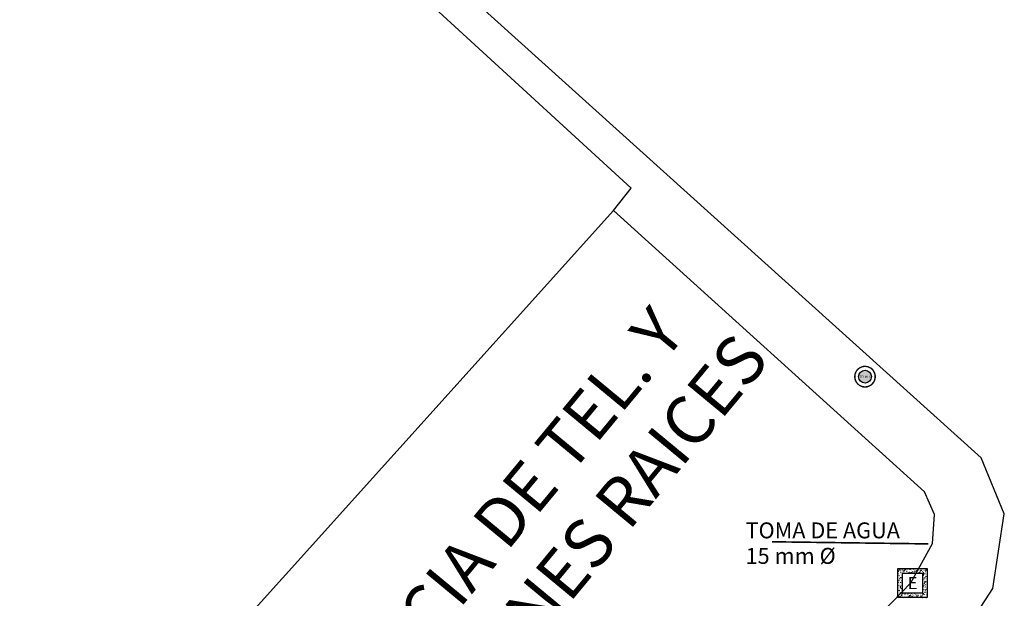
# Model space of a CAD drawing. Units: millimetres. Extents: x 682421 to 683971, y 2268816 to 2270211.
# Drawn here: x 683122 to 683234, y 2269738 to 2269803 of the extents above; entities that cross this region are included whole.
import ezdxf
from ezdxf.enums import TextEntityAlignment as Align

# ---------------------------------------------------------------- set-up
doc = ezdxf.new("R2010")
doc.units = ezdxf.units.MM
for name, color, linetype in [('Banqueta', 61, 'Continuous'), ('Lampara y Registro', 110, 'Continuous'), ('Registro Telmex', 10, 'Continuous'), ('TEXTO', 2, 'Continuous'), ('Tomas de Agua', 5, 'Continuous'), ('Traza Urbana', 253, 'Continuous')]:
    doc.layers.add(name, color=color, linetype=linetype)
doc.styles.add('ARIAL', font='ARIAL.TTF')
doc.styles.add('ARIALROUNDED', font='txt')
doc.linetypes.add('RAYACONTDIAG', pattern='A,0.8,["/",Standard,S=0.08,R=0,X=0.025,Y=-0.04],0', length=0.8)

# ---------------------------------------------------------------- blocks, each defined once
blk = doc.blocks.new('wq5')
at = {"layer": 'Lampara y Registro'}
h = blk.add_hatch(dxfattribs=at)
h.set_pattern_fill('AR-CONC', color=8, scale=0.00301, angle=-11.1768, style=0)
h.set_pattern_definition([(38.8232195934, (-3498283.41945, -6365892.88806), (0.528704330872, -0.15337046399), [0.057343615905, -0.630779774955]), (343.8232195934, (-3498283.41945, -6365892.88806), (0.007403208877, 0.58476755521), [0.045874892724, -0.504623819964]), (89.2742195934, (-3498283.3754, -6365892.90084), (0.536108977427, 0.43139413915), [0.04873454811, -0.536080029214]), (35.007419593, (-3498283.3898, -6365892.73805), (0.77598509476, -0.28232335146), [0.08601542386, -0.94616966243]), (85.458819593, (-3498283.32515, -6365892.7616), (0.84543981445, 0.59214479182), [0.07310182217, -0.80412004382]), (340.007219593, (-3498283.3898, -6365892.73805), (0.84544065548, 0.59214328161), [0.06881233909, -0.75693572995]), (9.8232195934, (-3498283.3222, -6365892.79037), (0.388059750627, -0.39046177617), [0.057343615905, -0.630779774955]), (314.8232195934, (-3498283.3222, -6365892.79037), (0.289975928753, 0.507860081), [0.045874892724, -0.504623819964]), (60.2746195934, (-3498283.2899, -6365892.8229), (0.67803468602, 0.117399759465), [0.04873454811, -0.536080029214]), (26.3232195934, (-3498283.41945, -6365892.88806), (0.0584570810944, 0.247894992485), [0, -0.4985071676, 0, -0.512269635418, 0, -0.506535273827]), (356.3232195934, (-3498283.41945, -6365892.88806), (0.255776693421, 0.256852500191), [0, -0.292070150343, 0, -0.48703844442, 0, -0.193056840213]), (316.3232195934, (-3498283.58672, -6365892.85501), (0.397066202924, -0.096031856995), [0, -0.19114538635, 0, -0.596373605412, 0, -0.791341899489]), (306.3232195934, (-3498283.66173, -6365892.8402), (0.452272023734, -0.01134421952), [0, -0.248489002255, 0, -0.396053240517, 0, -0.561967435869])])
h.paths.add_polyline_path([(1.73, 1.67), (-1.58, 1.67), (-1.58, -1.64), (1.73, -1.64)])
h.paths.add_polyline_path([(1.22, 1.15), (1.22, -1.13), (-1.06, -1.13), (-1.06, 1.15)], flags=16)
h.paths.add_polyline_path([(-0.67, -1.02), (0.86, -1.02), (0.86, 1.03), (-0.67, 1.03)], flags=8)
at = {"layer": 'Lampara y Registro', "color": 8}
blk.add_lwpolyline([(-1.58, 1.67), (1.73, 1.67), (1.73, -1.64), (-1.58, -1.64), (-1.58, 1.67)], dxfattribs=at)
at = {"layer": 'Lampara y Registro'}
blk.add_lwpolyline([(-1.06, 1.15), (1.22, 1.15), (1.22, -1.13), (-1.06, -1.13)], close=True, dxfattribs=at)
at = {"layer": 'Lampara y Registro', "style": 'ARIALROUNDED', "oblique": 360}
blk.add_text('E', height=1.37, rotation=0, dxfattribs=at).set_placement((0.09, 0.01), align=Align.MIDDLE_CENTER)
blk = doc.blocks.new('Poste Telmex')
at = {"layer": 'Registro Telmex'}
h = blk.add_hatch(color=256, dxfattribs=at)
h.paths.add_polyline_path([(-0.146, 0, 1), (0.146, 0, 1)])
h.paths.add_polyline_path([(-0.151, -0.038), (0.153, -0.038), (0.153, 0.037), (-0.151, 0.037)], flags=9)
at = {"layer": 'Registro Telmex', "color": 5, "const_width": 0.03}
blk.add_lwpolyline([(-0.043, 0.228), (-0.058, 0.225), (-0.072, 0.221), (-0.085, 0.216), (-0.099, 0.21), (-0.112, 0.204), (-0.124, 0.196), (-0.136, 0.188), (-0.148, 0.179), (-0.159, 0.169), (-0.169, 0.159), (-0.179, 0.148), (-0.188, 0.137), (-0.196, 0.125), (-0.203, 0.112), (-0.21, 0.099), (-0.216, 0.086), (-0.221, 0.072), (-0.225, 0.058), (-0.228, 0.044), (-0.23, 0.029), (-0.232, 0.015), (-0.232, 0), (-0.232, -0.014), (-0.23, -0.029), (-0.228, -0.043), (-0.225, -0.058), (-0.221, -0.072), (-0.216, -0.085), (-0.21, -0.099), (-0.204, -0.112), (-0.196, -0.124), (-0.188, -0.136), (-0.179, -0.148), (-0.169, -0.159), (-0.159, -0.169), (-0.148, -0.179), (-0.137, -0.188), (-0.125, -0.196), (-0.112, -0.203), (-0.099, -0.21), (-0.086, -0.216), (-0.072, -0.221), (-0.058, -0.225), (-0.044, -0.228), (-0.029, -0.23), (-0.015, -0.232), (0, -0.232), (0.014, -0.232), (0.029, -0.23), (0.043, -0.228), (0.058, -0.225), (0.072, -0.221), (0.085, -0.216), (0.099, -0.21), (0.112, -0.204), (0.124, -0.196), (0.136, -0.188), (0.148, -0.179), (0.159, -0.169), (0.169, -0.159), (0.179, -0.148), (0.188, -0.137), (0.196, -0.125), (0.203, -0.112), (0.21, -0.099), (0.216, -0.086), (0.221, -0.072), (0.225, -0.058), (0.228, -0.044), (0.23, -0.029), (0.232, -0.015), (0.232, 0), (0.232, 0.014), (0.23, 0.029), (0.228, 0.043), (0.225, 0.058), (0.221, 0.072), (0.216, 0.085), (0.21, 0.099), (0.204, 0.112), (0.196, 0.124), (0.188, 0.136), (0.179, 0.148), (0.169, 0.159), (0.159, 0.169), (0.148, 0.179), (0.137, 0.188), (0.125, 0.196), (0.112, 0.203), (0.099, 0.21), (0.086, 0.216), (0.072, 0.221), (0.058, 0.225), (0.044, 0.228), (0.029, 0.23), (0.015, 0.232), (0, 0.232), (-0.014, 0.232), (-0.029, 0.23)], close=True, dxfattribs=at)
at = {"layer": 'Registro Telmex'}
blk.add_circle((0, 0), 0.146, dxfattribs=at)
at = {"layer": 'Registro Telmex', "color": 5}
for start_param, end_param in [(-0.59771, 2.543882), (2.543882, 5.685475)]:
    blk.add_ellipse((0, 0), major_axis=(-0.164, 0.164), ratio=1, start_param=start_param, end_param=end_param, dxfattribs=at)
at = {"layer": 'Registro Telmex', "color": 5, "lineweight": 9, "style": 'ARIAL'}
blk.add_text('TELMEX', height=0.05, dxfattribs=at).set_placement((0.001, -0.026, 1670.973), align=Align.CENTER)

msp = doc.modelspace()

# ---------------------------------------------------------------- linework, layer by layer
at = {"layer": 'Banqueta'}
msp.add_lwpolyline([(683146, 2269641.07), (683229, 2269733.42), (683232.47, 2269738.77), (683233.77, 2269747.23), (683231.16, 2269753.59), (683173.39, 2269805.73), (683137.31, 2269839.06), (683105.47, 2269868.61), (683068.83, 2269902.39), (683046.26, 2269921.87), (683027.96, 2269939.7), (683020.99, 2269945.41), (682987.99, 2269972.1), (682936.64, 2270008.46), (682890.78, 2270037.26), (682689.73, 2270166.98), (682664.96, 2270184.32), (682630.99, 2270211.06)], dxfattribs=at)
at = {"layer": 'Tomas de Agua', "linetype": 'RAYACONTDIAG', "ltscale": 20, "const_width": 0.18}
msp.add_lwpolyline([(683225.17, 2269743.84), (683207.5, 2269744.08)], dxfattribs=at)
at = {"layer": 'Traza Urbana'}
for points in [[(683190.52, 2269705.56), (683223.19, 2269739.42), (683225.66, 2269743.87), (683225.89, 2269747.18), (683224.74, 2269749.72), (683189.55, 2269781.61), (683191.55, 2269784.13), (683117.58, 2269852.02), (683044.1, 2269919.12), (683004.82, 2269952.03), (682961.6, 2269979.14), (682919.67, 2270007.37), (682872.57, 2270045.15), (682820.04, 2270076.71), (682768.82, 2270109.04), (682722.82, 2270135.13)], [(683089.37, 2269670.31), (683189.55, 2269781.61)]]:
    msp.add_lwpolyline(points, dxfattribs=at)

# ---------------------------------------------------------------- block references
at = {"layer": 'Lampara y Registro'}
msp.add_blockref('wq5', (683223.31, 2269739.39), dxfattribs=at)
at = {"layer": 'Registro Telmex', "xscale": 5, "yscale": 5, "zscale": 5, "rotation": 0.4050100051456763}
msp.add_blockref('Poste Telmex', (683218.01, 2269762.78), dxfattribs=at)

# ---------------------------------------------------------------- texts
at = {"layer": 'TEXTO', "insert": (683185.42, 2269748.5), "char_height": 5.5, "width": 58.0593, "attachment_point": 5, "rotation": 50.3871, "style": 'ARIAL'}
msp.add_mtext('CIA DE TEL. Y BIENES RAICES', dxfattribs=at)
at = {"layer": 'Tomas de Agua', "linetype": 'RAYACONTDIAG', "style": 'ARIAL'}
for s, p in [('TOMA DE AGUA', (683204.49, 2269744.47)), ('15 mm %%C', (683204.49, 2269741.58))]:
    msp.add_text(s, height=1.801, dxfattribs=at).set_placement(p)

doc.saveas('drawing.dxf')
